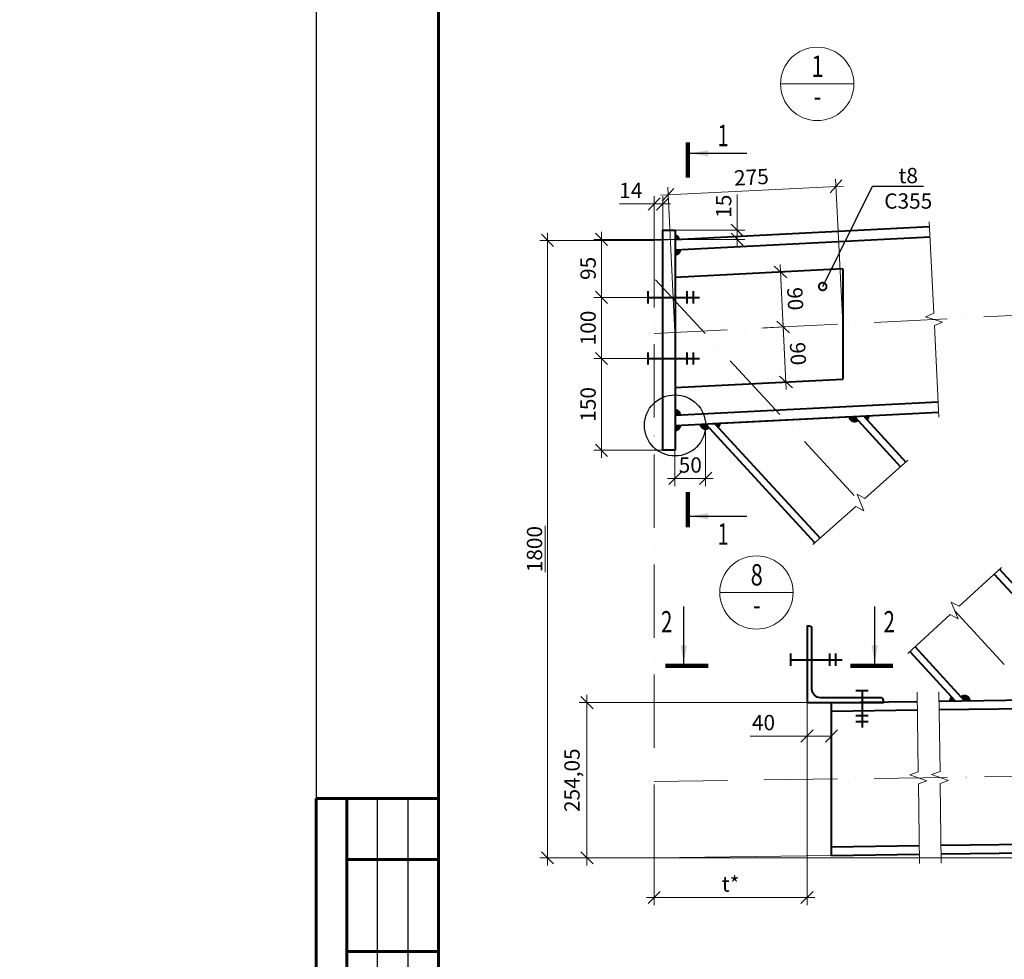
# Model space of a CAD drawing. Units: millimetres. Extents: x -548957 to 6472670, y -1273009 to -860035.
# Drawn here: x 842967 to 851020, y -1264574 to -1256890 of the extents above; entities that cross this region are included whole.
import ezdxf
from ezdxf import colors
from ezdxf.entities.mleader import LeaderData, LeaderLine
from ezdxf.enums import TextEntityAlignment as Align
from ezdxf.math import Vec2, Vec3

# ---------------------------------------------------------------- set-up
doc = ezdxf.new("R2010")
doc.units = ezdxf.units.MM
doc.header["$PDMODE"] = 3
for name, pattern in [('ACAD_ISO04W100', [30, 24, -3, 0, -3]), ('ACAD_ISO10W100', [18, 12, -3, 0, -3]), ('DASHED', [19.05, 12.7, -6.35])]:
    doc.linetypes.add(name, pattern=pattern)
doc.layers.get('0').update_dxf_attribs({"lineweight": 30})
for name, color, linetype, lineweight in [('Osi', 30, 'ACAD_ISO04W100', 15), ('Болт', 243, 'Continuous', 40), ('Выноски', 233, 'Continuous', 20), ('КЖ-00-0-Рамка-С25', 7, 'Continuous', 25), ('КЖ-00-0-Рамка-С60', 7, 'Continuous', 60), ('КЖ-00-0-ШТАМП-1Текст', 7, 'Continuous', 30), ('Маркировка', 11, 'Continuous', 15), ('Неосновная', 84, 'Continuous', 18), ('Размеры', 133, 'Continuous', 20), ('Разрывы', 181, 'Continuous', 15), ('Сварка', 191, 'Continuous', 25), ('Сталь осн.', 151, 'Continuous', 40)]:
    doc.layers.add(name, color=color, linetype=linetype, lineweight=lineweight)
doc.styles.add('simplex', font='simplex.shx', dxfattribs={"width": 0.75, "oblique": 15})
doc.styles.add('SPDS', font='isocpeur.TTF', dxfattribs={"width": 0.7, "oblique": 15})
doc.styles.add('МИП_ГОСТ', font='MIPGOST.SHX', dxfattribs={"width": 1.1, "oblique": 15})
doc.linetypes.add('_LLLL_weld_LL_LL_', pattern='A,1.499999,1e-06,[130,ltypeshp.shx,S=0.75,R=0,X=0,Y=0.75],0', length=1.5)
doc.dimstyles.new('1-50(1-10)', dxfattribs={"dimscale": 50, "dimtxt": 2.5, "dimasz": 2, "dimexe": 1.25, "dimexo": 0, "dimtad": 1, "dimlfac": 0.2, "dimtxsty": 'SPDS', "dimblk": 'OBLIQUE', "dimcen": 2.5, "dimdle": 1.25, "dimclrd": 256, "dimclre": 256, "dimadec": 0, "dimazin": 0, "dimtfac": 1, "dimtmove": 0, "dimatfit": 3, "dimfxl": 1, "dimlwd": 15, "dimlwe": 15, "dimarcsym": 0})

# ---------------------------------------------------------------- blocks, each defined once
blk = doc.blocks.new('*U8')
at = {"layer": 'КЖ-00-0-Рамка-С25', "linetype": 'Continuous', "lineweight": 25}
for p, q in [((-584, 90), (-584, 155)), ((-579, 90), (-579, 155))]:
    blk.add_line(p, q, dxfattribs=at)
blk.add_lwpolyline([(-594, 0), (0, 0), (0, 420), (-594, 420), (-594, 0)], dxfattribs=at)
at = {"layer": 'КЖ-00-0-Рамка-С60', "linetype": 'Continuous', "lineweight": 60}
for p, q in [((-574, 155), (-594, 155)), ((-594, 90), (-594, 155)), ((-594, 155), (-574, 155)), ((-589, 90), (-589, 155)), ((-589, 145), (-574, 145)), ((-589, 130), (-574, 130))]:
    blk.add_line(p, q, dxfattribs=at)
blk.add_lwpolyline([(-574, 5), (-5, 5), (-5, 415), (-574, 415), (-574, 5)], dxfattribs=at)
at = {"layer": 'КЖ-00-0-ШТАМП-1Текст', "lineweight": 30, "style": 'МИП_ГОСТ', "width": 0.8, "flags": 8}
blk.add_attdef('FORMAT', (-19.5, 1.25), '', height=2.5, dxfattribs=at)
blk = doc.blocks.new('_Oblique')
at = {"color": 0, "linetype": 'ByBlock', "lineweight": -2}
blk.add_line((-0.5, -0.5), (0.5, 0.5), dxfattribs=at)
blk = doc.blocks.new('*D1293')
at = {"layer": 'Defpoints', "color": 0, "ltscale": 100, "transparency": 16777216}
for p in [(847726.3, -1258685.9), (848327, -1258685.9), (848527, -1259160.9)]:
    blk.add_point(p, dxfattribs=at)
at = {"layer": 'Размеры', "lineweight": 15, "ltscale": 100, "transparency": 16777216}
for p, q in [((847726.3, -1259223.4), (847726.3, -1258623.4)), ((848327, -1258685.9), (847663.8, -1258685.9)), ((848527, -1259160.9), (847663.8, -1259160.9))]:
    blk.add_line(p, q, dxfattribs=at)
at = {"layer": 'Размеры', "lineweight": 15, "ltscale": 100, "transparency": 16777216, "xscale": 100, "yscale": 100, "zscale": 100}
for p, rotation in [((847726.3, -1258685.9), 90), ((847726.3, -1259160.9), 270)]:
    blk.add_blockref('_Oblique', p, dxfattribs=dict(at, rotation=rotation))
at = {"layer": 'Размеры', "color": 0, "ltscale": 100, "transparency": 16777216, "insert": (847632.5, -1258923.4), "char_height": 125, "attachment_point": 5, "rotation": 90, "style": 'SPDS'}
blk.add_mtext('95', dxfattribs=at)
blk = doc.blocks.new('*D1294')
at = {"layer": 'Defpoints', "color": 0, "ltscale": 100, "transparency": 16777216}
for p in [(848107, -1259160.9), (847726.3, -1259660.9), (848107, -1259660.9)]:
    blk.add_point(p, dxfattribs=at)
at = {"layer": 'Размеры', "lineweight": 15, "ltscale": 100, "transparency": 16777216}
for p, q in [((848107, -1259160.9), (847663.8, -1259160.9)), ((847726.3, -1259098.4), (847726.3, -1259723.4)), ((848107, -1259660.9), (847663.8, -1259660.9))]:
    blk.add_line(p, q, dxfattribs=at)
at = {"layer": 'Размеры', "lineweight": 15, "ltscale": 100, "transparency": 16777216, "xscale": 100, "yscale": 100, "zscale": 100}
for p, rotation in [((847726.3, -1259160.9), 90), ((847726.3, -1259660.9), 270)]:
    blk.add_blockref('_Oblique', p, dxfattribs=dict(at, rotation=rotation))
at = {"layer": 'Размеры', "color": 0, "ltscale": 100, "transparency": 16777216, "insert": (847632.5, -1259410.9), "char_height": 125, "attachment_point": 5, "rotation": 90, "style": 'SPDS'}
blk.add_mtext('100', dxfattribs=at)
blk = doc.blocks.new('*D1295')
at = {"layer": 'Defpoints', "color": 0, "ltscale": 100, "transparency": 16777216}
for p in [(848107, -1259660.9), (847726.3, -1260410.9), (848227, -1260410.9)]:
    blk.add_point(p, dxfattribs=at)
at = {"layer": 'Размеры', "lineweight": 15, "ltscale": 100, "transparency": 16777216}
for p, q in [((847726.3, -1259598.4), (847726.3, -1260473.4)), ((848107, -1259660.9), (847663.8, -1259660.9)), ((848227, -1260410.9), (847663.8, -1260410.9))]:
    blk.add_line(p, q, dxfattribs=at)
at = {"layer": 'Размеры', "lineweight": 15, "ltscale": 100, "transparency": 16777216, "xscale": 100, "yscale": 100, "zscale": 100}
for p, rotation in [((847726.3, -1259660.9), 90), ((847726.3, -1260410.9), 270)]:
    blk.add_blockref('_Oblique', p, dxfattribs=dict(at, rotation=rotation))
at = {"layer": 'Размеры', "color": 0, "ltscale": 100, "transparency": 16777216, "insert": (847632.5, -1260035.9), "char_height": 125, "attachment_point": 5, "rotation": 90, "style": 'SPDS'}
blk.add_mtext('150', dxfattribs=at)
blk = doc.blocks.new('*D1296')
at = {"layer": 'Defpoints', "color": 0, "ltscale": 100, "transparency": 16777216}
for p in [(848157, -1258396.2), (848227, -1258644.4), (848157, -1258694.4)]:
    blk.add_point(p, dxfattribs=at)
at = {"layer": 'Размеры', "lineweight": 15, "ltscale": 100, "transparency": 16777216}
for p, q in [((848157, -1258694.4), (848157, -1258333.7)), ((848227, -1258644.4), (848227, -1258333.7)), ((848157, -1258396.2), (847873.5, -1258396.2)), ((848289.5, -1258396.2), (848157, -1258396.2))]:
    blk.add_line(p, q, dxfattribs=at)
at = {"layer": 'Размеры', "lineweight": 15, "ltscale": 100, "transparency": 16777216, "xscale": 100, "yscale": 100, "zscale": 100, "rotation": 180}
blk.add_blockref('_Oblique', (848157, -1258396.2), dxfattribs=at)
at = {"layer": 'Размеры', "lineweight": 15, "ltscale": 100, "transparency": 16777216, "xscale": 100, "yscale": 100, "zscale": 100}
blk.add_blockref('_Oblique', (848227, -1258396.2), dxfattribs=at)
at = {"layer": 'Размеры', "color": 0, "ltscale": 100, "transparency": 16777216, "insert": (847965.3, -1258302.4), "char_height": 125, "attachment_point": 5, "style": 'SPDS'}
blk.add_mtext('14', dxfattribs=at)
blk = doc.blocks.new('*D1297')
at = {"layer": 'Defpoints', "color": 0, "ltscale": 100, "transparency": 16777216}
for p in [(849407, -1262474.5), (848157, -1263744.7), (848157, -1264068.5)]:
    blk.add_point(p, dxfattribs=at)
at = {"layer": 'Размеры', "lineweight": 15, "ltscale": 100, "transparency": 16777216}
for p, q in [((849407, -1262474.5), (849407, -1264131)), ((848157, -1263744.7), (848157, -1264131)), ((849469.5, -1264068.5), (848094.5, -1264068.5))]:
    blk.add_line(p, q, dxfattribs=at)
at = {"layer": 'Размеры', "lineweight": 15, "ltscale": 100, "transparency": 16777216, "xscale": 100, "yscale": 100, "zscale": 100, "rotation": 180}
blk.add_blockref('_Oblique', (848157, -1264068.5), dxfattribs=at)
at = {"layer": 'Размеры', "lineweight": 15, "ltscale": 100, "transparency": 16777216, "xscale": 100, "yscale": 100, "zscale": 100}
blk.add_blockref('_Oblique', (849407, -1264068.5), dxfattribs=at)
at = {"layer": 'Размеры', "color": 0, "ltscale": 100, "transparency": 16777216, "insert": (848782, -1263974.7), "char_height": 125, "attachment_point": 5, "style": 'SPDS'}
blk.add_mtext('t*', dxfattribs=at)
blk = doc.blocks.new('*D1298')
at = {"layer": 'Defpoints', "color": 0, "ltscale": 100, "transparency": 16777216}
for p in [(849407, -1262474.5), (849607, -1262474.5), (849607, -1262748)]:
    blk.add_point(p, dxfattribs=at)
at = {"layer": 'Размеры', "lineweight": 15, "ltscale": 100, "transparency": 16777216}
for p, q in [((849407, -1262474.5), (849407, -1262810.5)), ((849607, -1262474.5), (849607, -1262810.5)), ((849407, -1262748), (848943, -1262748)), ((849607, -1262748), (849344.5, -1262748))]:
    blk.add_line(p, q, dxfattribs=at)
at = {"layer": 'Размеры', "lineweight": 15, "ltscale": 100, "transparency": 16777216, "xscale": 100, "yscale": 100, "zscale": 100, "rotation": 180}
blk.add_blockref('_Oblique', (849407, -1262748), dxfattribs=at)
at = {"layer": 'Размеры', "lineweight": 15, "ltscale": 100, "transparency": 16777216, "xscale": 100, "yscale": 100, "zscale": 100}
blk.add_blockref('_Oblique', (849607, -1262748), dxfattribs=at)
at = {"layer": 'Размеры', "color": 0, "ltscale": 100, "transparency": 16777216, "insert": (849050.9, -1262654.3), "char_height": 125, "attachment_point": 5, "style": 'SPDS'}
blk.add_mtext('40', dxfattribs=at)
blk = doc.blocks.new('*D1300')
at = {"layer": 'Defpoints', "color": 0, "ltscale": 100, "transparency": 16777216}
for p in [(848327, -1260207.8), (848577, -1260177.7), (848327, -1260641.5)]:
    blk.add_point(p, dxfattribs=at)
at = {"layer": 'Размеры', "lineweight": 15, "ltscale": 100, "transparency": 16777216}
for p, q in [((848327, -1260207.8), (848327, -1260704)), ((848577, -1260177.7), (848577, -1260704)), ((848639.5, -1260641.5), (848264.5, -1260641.5))]:
    blk.add_line(p, q, dxfattribs=at)
at = {"layer": 'Размеры', "lineweight": 15, "ltscale": 100, "transparency": 16777216, "xscale": 100, "yscale": 100, "zscale": 100, "rotation": 180}
blk.add_blockref('_Oblique', (848327, -1260641.5), dxfattribs=at)
at = {"layer": 'Размеры', "lineweight": 15, "ltscale": 100, "transparency": 16777216, "xscale": 100, "yscale": 100, "zscale": 100}
blk.add_blockref('_Oblique', (848577, -1260641.5), dxfattribs=at)
at = {"layer": 'Размеры', "color": 0, "ltscale": 100, "transparency": 16777216, "insert": (848452, -1260547.8), "char_height": 125, "attachment_point": 5, "style": 'SPDS'}
blk.add_mtext('50', dxfattribs=at)
blk = doc.blocks.new('*D1302')
at = {"layer": 'Defpoints', "color": 0, "ltscale": 100, "transparency": 16777216}
for p in [(847606.4, -1262474.5), (849607, -1262474.5), (848157, -1263744.7)]:
    blk.add_point(p, dxfattribs=at)
at = {"layer": 'Размеры', "lineweight": 15, "ltscale": 100, "transparency": 16777216}
for p, q in [((847606.4, -1263807.2), (847606.4, -1262412)), ((849607, -1262474.5), (847543.9, -1262474.5)), ((848157, -1263744.7), (847543.9, -1263744.7))]:
    blk.add_line(p, q, dxfattribs=at)
at = {"layer": 'Размеры', "lineweight": 15, "ltscale": 100, "transparency": 16777216, "xscale": 100, "yscale": 100, "zscale": 100}
for p, rotation in [((847606.4, -1262474.5), 90), ((847606.4, -1263744.7), 270)]:
    blk.add_blockref('_Oblique', p, dxfattribs=dict(at, rotation=rotation))
at = {"layer": 'Размеры', "color": 0, "ltscale": 100, "transparency": 16777216, "insert": (847500.8, -1263109.6), "char_height": 125, "attachment_point": 5, "rotation": 90, "style": 'SPDS'}
blk.add_mtext('254,05', dxfattribs=at)
blk = doc.blocks.new('*D1303')
at = {"layer": 'Defpoints', "color": 0, "ltscale": 100, "transparency": 16777216}
for p in [(848157, -1258694.4), (847284.4, -1263744.7), (848157, -1263744.7)]:
    blk.add_point(p, dxfattribs=at)
at = {"layer": 'Размеры', "lineweight": 15, "ltscale": 100, "transparency": 16777216}
for p, q in [((847284.4, -1258631.9), (847284.4, -1263807.2)), ((848157, -1258694.4), (847221.9, -1258694.4)), ((848157, -1263744.7), (847221.9, -1263744.7))]:
    blk.add_line(p, q, dxfattribs=at)
at = {"layer": 'Размеры', "lineweight": 15, "ltscale": 100, "transparency": 16777216, "xscale": 100, "yscale": 100, "zscale": 100}
for p, rotation in [((847284.4, -1258694.4), 90), ((847284.4, -1263744.7), 270)]:
    blk.add_blockref('_Oblique', p, dxfattribs=dict(at, rotation=rotation))
at = {"layer": 'Размеры', "color": 0, "ltscale": 100, "transparency": 16777216, "insert": (847178.1, -1261219.6), "char_height": 125, "attachment_point": 5, "rotation": 90, "style": 'SPDS'}
blk.add_mtext('\\L1800', dxfattribs=at)
blk = doc.blocks.new('EF954500_1k1')
at = {"ltscale": 100}
blk.add_lwpolyline([(22, 8), (120.4, 8, -0.414214), (125, 3.4), (125, 0), (0, 0), (0, 125), (3.4, 125, -0.414214), (8, 120.4), (8, 22, 0.414214)], format="xyb", close=True, dxfattribs=at)
blk = doc.blocks.new('*D1331')
at = {"layer": 'Defpoints', "color": 0, "ltscale": 100, "transparency": 16777216}
for p in [(848327, -1258610.9), (848835.1, -1258610.9), (848327, -1258685.9)]:
    blk.add_point(p, dxfattribs=at)
at = {"layer": 'Размеры', "lineweight": 15, "ltscale": 100, "transparency": 16777216}
for p, q in [((848835.1, -1258610.9), (848835.1, -1258319.1)), ((848327, -1258610.9), (848897.6, -1258610.9)), ((848835.1, -1258748.4), (848835.1, -1258610.9)), ((848327, -1258685.9), (848897.6, -1258685.9))]:
    blk.add_line(p, q, dxfattribs=at)
at = {"layer": 'Размеры', "lineweight": 15, "ltscale": 100, "transparency": 16777216, "xscale": 100, "yscale": 100, "zscale": 100}
for p, rotation in [((848835.1, -1258610.9), 90), ((848835.1, -1258685.9), 270)]:
    blk.add_blockref('_Oblique', p, dxfattribs=dict(at, rotation=rotation))
at = {"layer": 'Размеры', "color": 0, "ltscale": 100, "transparency": 16777216, "insert": (848741.4, -1258415), "char_height": 125, "attachment_point": 5, "rotation": 90, "style": 'SPDS'}
blk.add_mtext('15', dxfattribs=at)
blk = doc.blocks.new('*D1781')
at = {"layer": 'Defpoints', "color": 0, "ltscale": 100, "transparency": 16777216}
for p in [(849644.1, -1258252.9), (849700.3, -1259378.2, 0), (848327, -1259446.8, 0)]:
    blk.add_point(p, dxfattribs=at)
at = {"layer": 'Размеры', "lineweight": 15, "ltscale": 100, "transparency": 16777216}
for p, q in [((849700.3, -1259378.2), (849640.9, -1258190.5)), ((848208.4, -1258324.7), (849706.5, -1258249.8)), ((848327, -1259446.8), (848267.7, -1258259.2))]:
    blk.add_line(p, q, dxfattribs=at)
at = {"layer": 'Размеры', "lineweight": 15, "ltscale": 100, "transparency": 16777216, "xscale": 100, "yscale": 100, "zscale": 100}
for p, rotation in [((849644.1, -1258252.9), 2.862405225780356), ((848270.8, -1258321.6), 182.8624052257803)]:
    blk.add_blockref('_Oblique', p, dxfattribs=dict(at, rotation=rotation))
at = {"layer": 'Размеры', "color": 0, "ltscale": 100, "transparency": 16777216, "insert": (848952.7, -1258193.6), "char_height": 125, "attachment_point": 5, "rotation": 2.86241, "style": 'SPDS'}
blk.add_mtext('275', dxfattribs=at)
blk = doc.blocks.new('_DotSmall')
at = {"color": 0, "linetype": 'ByBlock', "const_width": 0.5}
blk.add_lwpolyline([(-0.0625, 0, 1), (0.0625, 0, 1)], format="xyb", close=True, dxfattribs=at)
blk = doc.blocks.new('*D1782')
at = {"layer": 'Defpoints', "color": 0, "ltscale": 100, "transparency": 16777216}
for p in [(849013.6, -1258961.9), (849211.9, -1259402.6), (849036.1, -1259411.4)]:
    blk.add_point(p, dxfattribs=at)
at = {"layer": 'Размеры', "lineweight": 15, "ltscale": 100, "transparency": 16777216}
for p, q in [((849186.3, -1258890.7), (849215, -1259465)), ((849013.6, -1258961.9), (849251.8, -1258950)), ((849036.1, -1259411.4), (849274.3, -1259399.5))]:
    blk.add_line(p, q, dxfattribs=at)
for p, xscale, yscale, zscale, rotation in [((849189.4, -1258953.2), 99.99999999999999, 99.99999999999999, 99.99999999999999, 92.86238050578358), ((849211.9, -1259402.6), 100, 100, 100, 272.8623805057836)]:
    blk.add_blockref('_Oblique', p, dxfattribs=dict(at, xscale=xscale, yscale=yscale, zscale=zscale, rotation=rotation))
at = {"layer": 'Размеры', "color": 0, "ltscale": 100, "transparency": 16777216, "insert": (849294.3, -1259173.2), "char_height": 125, "attachment_point": 5, "rotation": 272.86238, "style": 'SPDS'}
blk.add_mtext('90', dxfattribs=at)
blk = doc.blocks.new('*D1783')
at = {"layer": 'Defpoints', "color": 0, "ltscale": 100, "transparency": 16777216}
for p in [(849211.9, -1259402.6), (849036.1, -1259411.4), (849058.6, -1259860.8)]:
    blk.add_point(p, dxfattribs=at)
at = {"layer": 'Размеры', "lineweight": 15, "ltscale": 100, "transparency": 16777216}
for p, q in [((849036.1, -1259411.4), (849274.3, -1259399.5)), ((849237.5, -1259914.5), (849208.7, -1259340.2)), ((849058.6, -1259860.8), (849296.8, -1259848.9))]:
    blk.add_line(p, q, dxfattribs=at)
at = {"layer": 'Размеры', "lineweight": 15, "ltscale": 100, "transparency": 16777216, "xscale": 100, "yscale": 100, "zscale": 100}
for p, rotation in [((849211.9, -1259402.6), 92.86238050582801), ((849234.3, -1259852), 272.862380505828)]:
    blk.add_blockref('_Oblique', p, dxfattribs=dict(at, rotation=rotation))
at = {"layer": 'Размеры', "color": 0, "ltscale": 100, "transparency": 16777216, "insert": (849316.7, -1259622.6), "char_height": 125, "attachment_point": 5, "rotation": 272.86238, "style": 'SPDS'}
blk.add_mtext('90', dxfattribs=at)

msp = doc.modelspace()

# ---------------------------------------------------------------- linework, layer by layer
at = {"layer": 'Defpoints', "ltscale": 100}
msp.add_circle((848327.0337, -1260207.7885), 250, dxfattribs=at)
at = {"layer": 'Osi', "linetype": 'ACAD_ISO10W100', "ltscale": 50}
for p, q in [((848157.0339, -1259455.3391), (866981.7946, -1258514.1011)), ((848157.0341, -1263744.7104), (848157.0339, -1258694.3896)), ((848167.6798, -1259015.7754), (849843.6032, -1260837.6874)), ((848327.0237, -1259185.6622), (848327.0339, -1259185.6726)), ((850614.1265, -1261721.0524), (852028.1451, -1263258.2453)), ((848157.0339, -1263119.6501), (866981.7946, -1262858.1951))]:
    msp.add_line(p, q, dxfattribs=at)
msp.add_lwpolyline([(848157.0339, -1258694.3896), (848327.0339, -1258685.8896)], dxfattribs=at)
at = {"layer": 'Болт', "linetype": 'DASHED', "ltscale": 150}
for p, q in [((848107.0339, -1259210.8945), (848107.0339, -1259110.8945)), ((848107.0339, -1259160.8945), (848527.0339, -1259160.8945)), ((848427.0339, -1259210.8945), (848427.0339, -1259110.8945)), ((848477.0339, -1259210.8945), (848477.0339, -1259110.8945)), ((848107.0339, -1259710.8945), (848107.0339, -1259610.8945)), ((848427.0339, -1259710.8945), (848427.0339, -1259610.8945)), ((848477.0339, -1259710.8945), (848477.0339, -1259610.8945)), ((848107.0339, -1259660.8945), (848527.0339, -1259660.8945)), ((849273.3493, -1262174.4509), (849273.3493, -1262074.4509)), ((849273.3493, -1262124.4509), (849693.3493, -1262124.4509)), ((849593.3493, -1262174.4509), (849593.3493, -1262074.4509)), ((849643.3493, -1262174.4509), (849643.3493, -1262074.4509))]:
    msp.add_line(p, q, dxfattribs=at)
at = {"layer": 'Болт', "ltscale": 150}
for p, q in [((849807.0339, -1262374.4533), (849907.0339, -1262374.4533)), ((849857.0339, -1262374.4533), (849857.0339, -1262679.4533)), ((849807.0339, -1262579.4533), (849907.0339, -1262579.4533)), ((849807.0339, -1262629.4533), (849907.0339, -1262629.4533))]:
    msp.add_line(p, q, dxfattribs=at)
at = {"layer": 'Выноски', "linetype": 'Continuous', "lineweight": 25, "ltscale": 10}
for p, q in [((848449.1372, -1257982.0777, 0), (848915.8038, -1257982.0777, 0)), ((848449.1372, -1260951.0663, 0), (848915.8038, -1260951.0663, 0)), ((848398.4405, -1262156.2511), (848398.4405, -1261689.5845)), ((848398.4405, -1262156.2511), (848398.4405, -1261689.5845)), ((849960.1868, -1262156.2511), (849960.1868, -1261689.5845))]:
    msp.add_line(p, q, dxfattribs=at)
at = {"layer": 'Выноски', "linetype": 'Continuous', "lineweight": 25, "ltscale": 10, "const_width": 35, "elevation": 0}
for points in [[(848431.6372, -1257892.0777), (848431.6372, -1258182.0777)], [(848431.6372, -1261041.0663), (848431.6372, -1260751.0663)]]:
    msp.add_lwpolyline(points, dxfattribs=at)
at = {"layer": 'Выноски', "linetype": 'Continuous', "lineweight": 25, "ltscale": 10, "const_width": 35}
for points in [[(848248.4405, -1262173.7511), (848598.4405, -1262173.7511)], [(848248.4405, -1262173.7511), (848598.4405, -1262173.7511)], [(850110.1868, -1262173.7511), (849760.1868, -1262173.7511)], [(850110.1868, -1262173.7511), (849760.1868, -1262173.7511)]]:
    msp.add_lwpolyline(points, dxfattribs=at)
at = {"layer": 'Выноски', "linetype": 'Continuous', "lineweight": 25, "ltscale": 10}
for points in [[(848449.1372, -1257982.0777, 0), (848599.3622, -1258007.2167, 0), (848599.3622, -1257956.9387, 0)], [(848449.1372, -1260951.0663, 0), (848599.3622, -1260925.9273, 0), (848599.3622, -1260976.2053, 0)], [(848398.4405, -1262156.2511), (848423.5795, -1262006.0261), (848373.3015, -1262006.0261)], [(848398.4405, -1262156.2511), (848423.5795, -1262006.0261), (848373.3015, -1262006.0261)], [(849960.1868, -1262156.2511), (849935.0478, -1262006.0261), (849985.3258, -1262006.0261)]]:
    msp.add_solid(points, dxfattribs=at)
at = {"layer": 'Неосновная'}
for p, q in [((849790.3987, -1257414.7927), (849190.3987, -1257414.7927)), ((849293.3098, -1261574.2556), (848693.3098, -1261574.2556)), ((849293.3098, -1261574.2556), (848693.3098, -1261574.2556))]:
    msp.add_line(p, q, dxfattribs=at)
for centre in [(849490.3987, -1257414.7927), (848993.3098, -1261574.2556), (848993.3098, -1261574.2556)]:
    msp.add_circle(centre, 300, dxfattribs=at)
at = {"layer": 'Размеры', "ltscale": 100}
msp.add_line((848157.0339, -1263744.7104), (849607.0339, -1263724.5715), dxfattribs=at)
msp.add_lwpolyline([(848157.0341, -1263744.7104), (867164.5389, -1263744.7104)], dxfattribs=at)
at = {"layer": 'Разрывы', "linetype": 'Continuous', "ltscale": 100}
for points in [[(850485.9083, -1260139.8198), (850448.4552, -1259390.7556), (850515.808, -1259362.3567), (850376.1087, -1259319.2792), (850443.4615, -1259290.8803), (850406.0084, -1258541.8161)], [(849454.83, -1261183.0211), (849806.2211, -1260870.8926), (849870.5274, -1260905.6432), (849816.679, -1260769.7317), (849880.9852, -1260804.4823), (850232.3764, -1260492.3537)], [(850231.4177, -1262073.095), (850577.3276, -1261754.9026), (850642.2284, -1261788.5296), (850586.0245, -1261653.5752), (850650.9254, -1261687.2021), (850996.8353, -1261369.0098)], [(850485.4169, -1262387.2439), (850494.4438, -1263037.1812), (850426.1107, -1263063.1327), (850564.1657, -1263111.2201), (850495.8326, -1263137.1716), (850504.8595, -1263787.1089)], [(850306.8361, -1262389.7242), (850315.863, -1263039.6615), (850247.5299, -1263065.613), (850385.5849, -1263113.7004), (850317.2518, -1263139.6519), (850326.2787, -1263789.5892)]]:
    msp.add_lwpolyline(points, dxfattribs=at)
at = {"layer": 'Сварка', "ltscale": 100}
for points, const_width in [([(848347.0086, -1258684.8909, 0.399655651), (848327.0336, -1258665.8897)], 40), ([(848327.0336, -1258796.0021, 0.428922895), (848352.0024, -1258769.7536, 0.375668179)], 50), ([(848352.0025, -1260121.4339, 0.399655643), (848327.0337, -1260097.6823)], 50), ([(849769.5573, -1260135.6623, 0.635188295), (849811.4337, -1260152.8295, 0.629434324)], 50), ([(849886.1432, -1260149.0788, 0.222850283), (849894.1869, -1260129.4308)], 50), ([(848327.0337, -1260232.7885, 0.414213562), (848352.0337, -1260207.7885, 0.012490248), (848352.0025, -1260206.5401, 0.004999375)], 50), ([(848551.7539, -1260196.5525, 0.635523158), (848593.6478, -1260213.7035, 0.629434324)], 50), ([(848668.3398, -1260209.9689, 0.222850283), (848676.3835, -1260190.321)], 50), ([(850601.3402, -1262442.0066, 0.213403504), (850593.2677, -1262460.7532)], 50), ([(850720.4046, -1262458.9874, 0.648256324), (850678.4819, -1262440.9352)], 50)]:
    msp.add_lwpolyline(points, format="xyb", dxfattribs=dict(at, const_width=const_width))
at = {"layer": 'Сварка', "linetype": '_LLLL_weld_LL_LL_', "ltscale": 40}
for points in [[(848327.0336, -1258755.9771), (848327.0337, -1260107.6636)], [(849777.336, -1260135.2737), (848635.1305, -1260192.384)], [(850713.2347, -1262459.0869), (851892.8321, -1262442.7036)]]:
    msp.add_lwpolyline(points, dxfattribs=at)
at = {"layer": 'Сварка', "linetype": '_LLLL_weld_LL_LL_', "ltscale": 40, "elevation": 0}
for points in [[(848327.0336, -1258996.8391), (849700.1942, -1258928.1794)], [(849700.1942, -1258928.1794), (849700.1942, -1259828.1794)], [(849700.1942, -1259828.1794), (848326.9095, -1259896.8453)]]:
    msp.add_lwpolyline(points, dxfattribs=at)
at = {"layer": 'Сталь осн.', "linetype": 'ByBlock', "ltscale": 150}
for p, q in [((848327.0336, -1258685.8897), (850408.0097, -1258581.8409)), ((848327.0336, -1258770.9959), (850412.2543, -1258666.7348)), ((849700.1942, -1258928.1811, 0), (848327.1582, -1258996.8346, 0)), ((848326.9098, -1259896.8453, 0), (849700.1942, -1259828.1794, 0)), ((848327.0337, -1260122.6823), (850479.6699, -1260015.0505)), ((848327.0337, -1260207.7885), (850483.9146, -1260099.9445)), ((849794.5261, -1260134.4139), (850172.6149, -1260545.4378)), ((849869.218, -1260130.6793), (850215.6107, -1260507.246)), ((848576.7227, -1260195.3041), (849471.5956, -1261168.1288)), ((848651.4147, -1260191.5695), (849514.5915, -1261129.9371)), ((850980.2758, -1261384.2424), (851953.1524, -1262441.8658)), ((850937.957, -1261423.1702), (851876.0108, -1262442.9373)), ((850247.9772, -1262057.8624), (850618.2653, -1262460.406)), ((850290.296, -1262018.9346), (850695.407, -1262459.3346)), ((849607.0339, -1262474.4509), (850307.8777, -1262464.717)), ((850486.4585, -1262462.2367), (854353.7204, -1262408.5247)), ((849607.0339, -1262544.4577), (850308.8498, -1262534.7102)), ((850487.4306, -1262532.2299), (854354.6925, -1262478.518)), ((850502.8458, -1263642.1229), (854370.1077, -1263588.4109)), ((849607.0339, -1263654.5647), (850324.265, -1263644.6032)), ((850503.8179, -1263712.1161), (854371.0798, -1263658.4042)), ((849607.0339, -1263724.5715), (850325.2371, -1263714.5964))]:
    msp.add_line(p, q, dxfattribs=at)
at = {"layer": 'Сталь осн.', "ltscale": 100}
msp.add_line((849700.1942, -1258928.1794, 0), (849700.1942, -1259828.1794, 0), dxfattribs=at)
at = {"layer": 'Сталь осн.', "linetype": 'ByBlock', "ltscale": 150}
msp.add_lwpolyline([(848327.0337, -1260410.8945), (848227.0337, -1260410.8945), (848227.0336, -1258610.8896), (848327.0336, -1258610.8896)], close=True, dxfattribs=at)
msp.add_lwpolyline([(849607.0339, -1263724.5715), (849607.0339, -1262474.4509)], dxfattribs=at)

# ---------------------------------------------------------------- block references
at = {"layer": 'КЖ-00-0-ШТАМП-1Текст', "xscale": 50, "yscale": 50, "zscale": 50}
msp.add_blockref('*U8', (875093.3641, -1271009.2211), dxfattribs=at)
at = {"layer": 'Сталь осн.', "linetype": 'ByBlock', "ltscale": 150, "xscale": -5, "yscale": 5, "zscale": 5, "rotation": 270}
msp.add_blockref('EF954500_1k1', (849407.0339, -1262474.4509), dxfattribs=at)

# ---------------------------------------------------------------- texts
at = {"layer": 'Выноски', "linetype": 'Continuous', "lineweight": 25, "ltscale": 10, "style": 'SPDS', "oblique": 15, "width": 0.7}
for s, p in [('1', (848674.1372, -1257924.005, 0)), ('1', (848674.1372, -1261184.139, 0)), ('2', (848212.3979, -1261901.1057)), ('2', (848212.3979, -1261901.1057)), ('2', (850032.5468, -1261901.1057))]:
    msp.add_text(s, height=175, dxfattribs=at).set_placement(p)
at = {"layer": 'Размеры', "style": 'simplex', "oblique": 15, "width": 0.75}
for s, p in [('1', (849492.7868, -1257292.8568)), ('-', (849492.7868, -1257537.9935)), ('8', (848995.6979, -1261452.3196)), ('-', (848995.6979, -1261697.4563)), ('-', (848995.6979, -1261697.4563))]:
    msp.add_text(s, height=175, dxfattribs=at).set_placement(p, align=Align.MIDDLE)

# ---------------------------------------------------------------- dimensions: what is measured, and where the dimension line sits
at = {"layer": 'Размеры', "ltscale": 100}
for p1, p2, distance, picture, middle in [((848327.034, -1259446.8391, 0), (849700.3185, -1259378.1749, 0), 1126.6347, '*D1781', (848952.7331, -1258193.6449)), ((849013.6483, -1258961.9462, 0), (849036.1201, -1259411.3848, 0), 175.9645, '*D1782', (849294.2622, -1259173.1967, 0)), ((849058.5918, -1259860.8233, 0), (849036.1201, -1259411.3848, 0), -175.9645, '*D1783', (849316.7339, -1259622.6353, 0))]:
    dim = msp.add_aligned_dim(p1=p1, p2=p2, distance=distance, dimstyle='1-50(1-10)', dxfattribs=at)
    dim.commit()
    dim.dimension.update_dxf_attribs({"geometry": picture, "text_midpoint": middle})
for base, p1, p2, picture, middle in [((848157.0339, -1258396.1505), (848227.0339, -1258644.3896), (848157.0339, -1258694.3896), '*D1296', (847965.287, -1258302.4005)), ((848327.0337, -1260641.5226), (848577.0338, -1260177.7358), (848327.0337, -1260207.7885), '*D1300', (848452.0338, -1260547.7726))]:
    dim = msp.add_linear_dim(base=base, p1=p1, p2=p2, dimstyle='1-50(1-10)', dxfattribs=at)
    dim.commit()
    dim.dimension.update_dxf_attribs({"geometry": picture, "text_midpoint": middle})
for base, p1, p2, picture, middle in [((848835.1074, -1258610.8896), (848327.0336, -1258685.8897), (848327.0336, -1258610.8896), '*D1331', (848741.3574, -1258414.9762)), ((847726.2657, -1258685.8896), (848527.0339, -1259160.8945), (848327.0339, -1258685.8896), '*D1293', (847632.5157, -1258923.3921)), ((847726.2657, -1259660.8945), (848107.0339, -1259160.8945), (848107.0339, -1259660.8945), '*D1294', (847632.5157, -1259410.8945)), ((847726.2657, -1260410.8945), (848107.0339, -1259660.8945), (848227.0337, -1260410.8945), '*D1295', (847632.5157, -1260035.8945)), ((847606.4338, -1262474.4509), (848157.0339, -1263744.7104), (849607.0339, -1262474.4509), '*D1302', (847500.779, -1263109.5806))]:
    dim = msp.add_linear_dim(base=base, p1=p1, p2=p2, angle=90, dimstyle='1-50(1-10)', dxfattribs=at)
    dim.commit()
    dim.dimension.update_dxf_attribs({"geometry": picture, "text_midpoint": middle})
dim = msp.add_linear_dim(base=(847284.3996, -1263744.7104), p1=(848157.0339, -1258694.3896), p2=(848157.0339, -1263744.7104), angle=90, text='%%u1800', dimstyle='1-50(1-10)', dxfattribs=at)
dim.commit()
dim.dimension.update_dxf_attribs({"geometry": '*D1303', "text_midpoint": (847178.1496, -1261219.55)})
dim = msp.add_linear_dim(base=(848157.0339, -1264068.4861), p1=(849407.0339, -1262474.4509), p2=(848157.0339, -1263744.7104), text='t*', dimstyle='1-50(1-10)', dxfattribs=at)
dim.commit()
dim.dimension.update_dxf_attribs({"geometry": '*D1297', "text_midpoint": (848782.0339, -1263974.7361)})
dim = msp.add_linear_dim(base=(849607.0339, -1262748.0177), p1=(849407.0339, -1262474.4509), p2=(849607.0339, -1262474.4509), dimstyle='1-50(1-10)', dxfattribs=at)
dim.commit()
dim.dimension.update_dxf_attribs({"geometry": '*D1298', "text_midpoint": (849050.9347, -1262748.0177), "dimtype": 160})

# ---------------------------------------------------------------- leaders
at = {"layer": 'Маркировка', "ltscale": 100}
ml = msp.add_multileader_mtext('Standard', dxfattribs=at)
ml.set_content('t8\\PC355', color=256, style='simplex')
ml.set_leader_properties()
ml.set_arrow_properties(name='DOTSMALL')
ml.build(insert=Vec2(0, 0))
ml.multileader.update_dxf_attribs({"text_left_attachment_type": 6, "text_right_attachment_type": 6, "dogleg_length": 0.36, "arrow_head_size": 125, "scale": 50})
ctx = ml.context
ctx.base_point, ctx.scale, ctx.char_height, ctx.arrow_head_size, ctx.landing_gap_size, ctx.plane_origin = Vec3(849961.14, -1258251.7543, 0), 50, 125, 125, 100, Vec3(849664.8374, -1258671.6484, 0)
ctx.left_attachment, ctx.right_attachment, ctx.text_align_type = 6, 6, 1
notes = []
notes.append((ctx, [(0, (1, 1, 0), (849943.14, -1258251.7543, 0), (1, 0), 18, [(0, [(849535.0974, -1259071.598, 0)], 0, [])])]))
ctx.mtext.insert, ctx.mtext.width, ctx.mtext.alignment, ctx.mtext.flow_direction = Vec3(850234.6137, -1258101.7543, 0), 1820.239101, 2, 5
ml = msp.add_multileader_mtext('Standard', dxfattribs=at)
ml.set_content('t12\\PC355', color=256, style='simplex')
ml.set_leader_properties()
ml.build(insert=Vec2(0, 0))
ml.multileader.update_dxf_attribs({"text_left_attachment_type": 6, "text_right_attachment_type": 6, "dogleg_length": 0.36, "arrow_head_size": 25, "scale": 50})
ctx = ml.context
ctx.base_point, ctx.scale, ctx.char_height, ctx.arrow_head_size, ctx.landing_gap_size, ctx.plane_origin = Vec3(879228.4533, -1263606.4378), 50, 25, 25, 20, Vec3(873600.7522, -1259362.312)
ctx.left_attachment, ctx.right_attachment, ctx.text_align_type = 6, 6, 1
notes.append((ctx, [(0, (1, 1, 0), (879341.4428, -1263606.4378), (-1, 0), 3.6, [(1, [(879399.2548, -1263651.7899)], 0, [])])]))
ctx.mtext.insert, ctx.mtext.width, ctx.mtext.defined_height, ctx.mtext.alignment, ctx.mtext.flow_direction = Vec3(879283.1481, -1263576.4378), 4326.180994, 220, 2, 5
at = {"layer": 'Маркировка', "linetype": 'Continuous', "ltscale": 10}
ml = msp.add_multileader_mtext('Standard', dxfattribs=at)
ml.set_content('Фрикционное соединение на ВПБ M24-10.9\\PФСКН Рнат = 26.2т ', color=256, style='simplex')
ml.set_leader_properties()
ml.build(insert=Vec2(0, 0))
ml.multileader.update_dxf_attribs({"text_left_attachment_type": 6, "text_right_attachment_type": 6, "dogleg_length": 1.8, "arrow_head_size": 175, "scale": 10})
ctx = ml.context
ctx.base_point, ctx.scale, ctx.char_height, ctx.arrow_head_size, ctx.landing_gap_size, ctx.plane_origin = Vec3(858409.7288, -1264305.7811), 10, 125, 175, 100, Vec3(837157.7639, -1242672.6961)
ctx.left_attachment, ctx.right_attachment, ctx.text_align_type = 6, 6, 1
notes.append((ctx, [(0, (1, 1, 0), (861860.8332, -1264305.7811), (-1, 0), 18, [(1, [(862378.7712, -1263609.066)], 0, [])])]))
ctx.mtext.insert, ctx.mtext.width, ctx.mtext.defined_height, ctx.mtext.alignment, ctx.mtext.flow_direction = Vec3(860126.281, -1264155.7811), 4326.180994, 220, 2, 5
for ctx, leaders in notes:
    for number, flags, end, landing, length, lines in leaders:
        leader = LeaderData()
        leader.index, (leader.has_last_leader_line, leader.has_dogleg_vector, leader.attachment_direction) = number, flags
        leader.last_leader_point, leader.dogleg_vector, leader.dogleg_length = Vec3(end), Vec3(landing), length
        for number, points, colour, breaks in lines:
            line = LeaderLine()
            line.index, line.vertices, line.color, line.breaks = number, Vec3.list(points), colors.encode_raw_color(colour), breaks
            leader.lines.append(line)
        ctx.leaders.append(leader)

doc.saveas('drawing.dxf')
